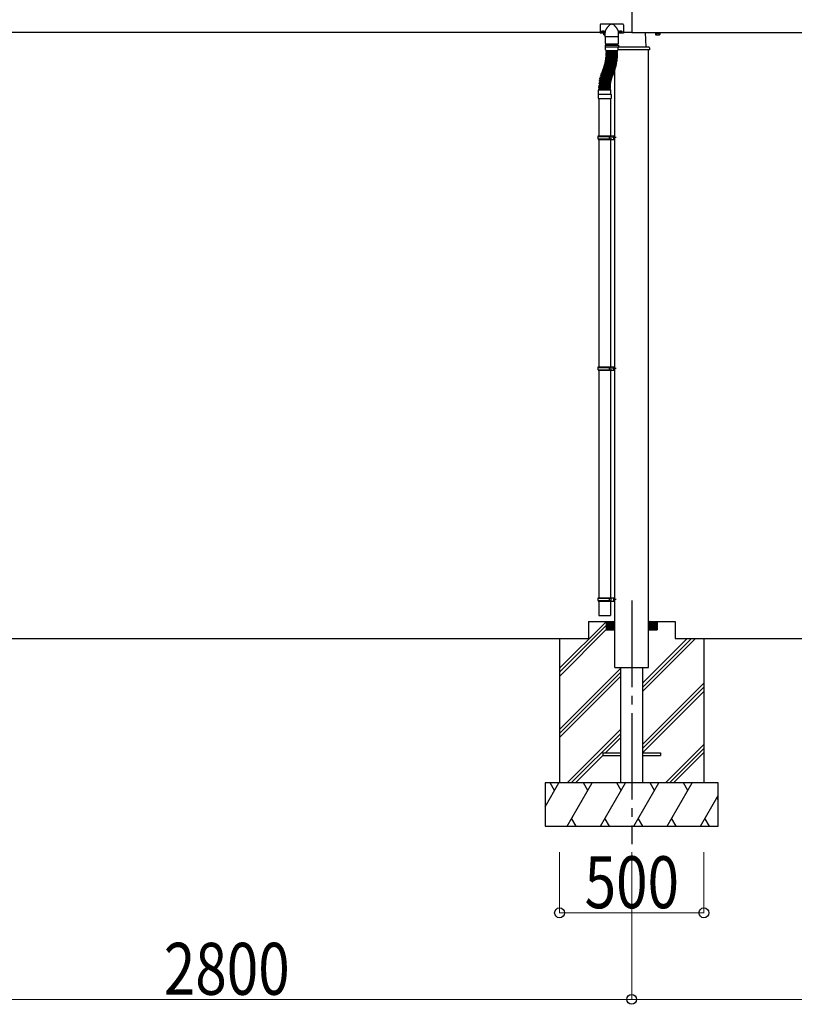
# Model space of a CAD drawing. Units: millimetres. Extents: x 1000 to 33120, y 300 to 23180.
# Drawn here: x 13946 to 16629, y 12173 to 15584 of the extents above; entities that cross this region are included whole.
import ezdxf

# ---------------------------------------------------------------- set-up
doc = ezdxf.new("R2010")
doc.units = ezdxf.units.MM
doc.linetypes.add('YCENTER_1', pattern=[13, 10, -1, 1, -1])
doc.layers.add('YKK_A1', color=4, linetype='Continuous', lineweight=30)
doc.layers.add('YKK_D', color=6, linetype='Continuous', lineweight=13)
doc.styles.add('text-b', font='extslim2.shx', dxfattribs={"width": 0.8, "bigfont": 'extfont2.shx'})

msp = doc.modelspace()

# ---------------------------------------------------------------- linework, layer by layer
at = {"layer": 'YKK_A1'}
for p, q in [((16065.6, 15652.5), (16065.6, 15539.7)), ((15956.6, 15567.1), (15956.6, 15537.7)), ((16034.6, 15569.1), (15958.6, 15569.1)), ((16036.6, 15567.1), (16036.6, 15537.7)), ((15956.6, 15539.7), (13265.6, 15539.7)), ((15973.6, 15537.7), (15956.6, 15537.7)), ((15963.1, 15539.7), (15963.1, 15539.3)), ((15965.1, 15539.9), (15965.1, 15540.4)), ((15966.1, 15539.9), (15966.1, 15540.4)), ((15968, 15539.3), (15968, 15539.7)), ((15973.6, 15537.5), (15968.1, 15537.5)), ((15968.1, 15537.5), (15968.1, 15532.6)), ((15969.1, 15532), (15968.1, 15532.6)), ((15968.5, 15537.5), (15968.5, 15537.7)), ((15973.6, 15532), (15969.1, 15532)), ((15971.8, 15537.5), (15971.8, 15532.6)), ((15973.6, 15526.2), (15973.6, 15539.9)), ((15974.1, 15525.7), (16019.3, 15525.7)), ((15974.3, 15501.7), (15974.3, 15525.7)), ((16019.3, 15501.7), (16019.3, 15525.7)), ((16019.6, 15526.2), (16019.6, 15539.9)), ((16036.6, 15537.7), (16019.6, 15537.7)), ((16025.1, 15539.3), (16025.1, 15539.7)), ((16027.1, 15539.9), (16027.1, 15540.4)), ((16028.1, 15539.9), (16028.1, 15540.4)), ((16030, 15539.7), (16030, 15539.3)), ((16065.6, 15539.7), (16036.6, 15539.7)), ((16065.6, 15539.7), (18756.6, 15539.7)), ((16115.6, 15489.7), (16113.1, 15539.7)), ((16147.1, 15539.7), (16147.1, 15539.1)), ((16147.1, 15539.1), (16164.1, 15539.1)), ((16148.1, 15537.5), (16148.1, 15532.6)), ((16148.1, 15537.5), (16163.1, 15537.5)), ((16149.1, 15532), (16148.1, 15532.6)), ((16148.5, 15539.1), (16148.5, 15537.5)), ((16149.1, 15532), (16162.1, 15532)), ((16151.8, 15537.5), (16151.8, 15532.6)), ((16159.3, 15537.5), (16159.3, 15532.6)), ((16162.1, 15532), (16163.1, 15532.6)), ((16162.6, 15537.5), (16162.6, 15539.1)), ((16163.1, 15537.5), (16163.1, 15532.6)), ((16164.1, 15539.1), (16164.1, 15539.7)), ((15973.8, 15496.7), (16019.8, 15496.7)), ((15973.8, 15496.7), (15973.8, 15488.7)), ((15975.3, 15500.7), (16018.3, 15500.7)), ((15975.8, 15496.7), (15975.8, 15500.7)), ((16017.8, 15496.7), (16017.8, 15500.7)), ((16019.8, 15496.7), (16019.8, 15488.7)), ((16124.2, 15489.7), (16019.8, 15489.7)), ((16019.8, 15488.7), (15973.8, 15488.7)), ((15975.3, 15480.2), (15975.3, 15488.7)), ((15976.3, 15453.2), (15976.5, 15455.2)), ((15976.6, 15456.3), (15976.8, 15458.3)), ((15976.8, 15459.4), (15977, 15461.4)), ((15977, 15462.5), (15977.1, 15464.5)), ((15977.1, 15473.7), (15977.1, 15475.7)), ((15977.1, 15468.7), (15977.1, 15470.7)), ((15977.1, 15465.6), (15977.1, 15467.6)), ((16015.4, 15452.6), (15977.1, 15455.7)), ((16015.4, 15451.6), (15977.1, 15455.6)), ((15977.3, 15478.2), (16016.3, 15478.2)), ((16015.7, 15456.5), (15977.3, 15458.8)), ((16015.7, 15455.5), (15977.3, 15458.7)), ((16015.9, 15460.4), (15977.5, 15462)), ((16015.9, 15459.5), (15977.5, 15461.8)), ((16016.1, 15476.2), (15977.6, 15476.2)), ((16016.1, 15473.2), (15977.6, 15473.2)), ((16016.1, 15471.2), (15977.6, 15471.2)), ((16016.1, 15468.2), (15977.6, 15468.2)), ((16016.1, 15467.3), (15977.6, 15468.1)), ((16016, 15464.3), (15977.6, 15465.1)), ((16016, 15463.4), (15977.6, 15465)), ((15979.6, 15478.2), (15979.6, 15476.2)), ((15979.6, 15473.2), (15979.6, 15471.2)), ((16014.1, 15478.2), (16014.1, 15476.2)), ((16014.1, 15473.2), (16014.1, 15471.2)), ((16016, 15453), (16016.1, 15455)), ((16016.3, 15456.9), (16016.4, 15458.9)), ((16016.4, 15460.9), (16016.5, 15462.9)), ((16016.6, 15473.7), (16016.6, 15475.7)), ((16016.6, 15468.7), (16016.6, 15470.7)), ((16016.6, 15464.8), (16016.6, 15466.8)), ((16018.3, 15480.2), (16018.3, 15488.7)), ((16127.6, 15479.7), (16018.3, 15479.7)), ((16123.6, 13439.7), (16123.6, 15479.7)), ((16127.2, 15486.9), (16127.6, 15479.7)), ((15969.1, 15419.8), (15969.7, 15421.7)), ((15970.1, 15422.8), (15970.7, 15424.7)), ((16007, 15410.4), (15970.4, 15422.1)), ((16006.8, 15409.5), (15970.4, 15422)), ((15971, 15425.7), (15971.5, 15427.7)), ((16008.2, 15414.1), (15971.3, 15425.1)), ((16008, 15413.2), (15971.3, 15425)), ((15971.8, 15428.7), (15972.3, 15430.7)), ((16009.3, 15417.9), (15972.2, 15428.1)), ((16009.1, 15417), (15972.2, 15428)), ((15972.6, 15431.7), (15973.1, 15433.7)), ((16010.3, 15421.7), (15973, 15431.1)), ((16010.1, 15420.8), (15973, 15431)), ((15973.3, 15434.8), (15973.8, 15436.7)), ((16011.2, 15425.5), (15973.7, 15434.2)), ((16011, 15424.6), (15973.7, 15434)), ((15974, 15437.8), (15974.4, 15439.8)), ((16012.1, 15429.3), (15974.4, 15437.2)), ((16011.9, 15428.4), (15974.4, 15437.1)), ((15974.6, 15440.9), (15975, 15442.8)), ((16012.8, 15433.2), (15975, 15440.3)), ((16012.7, 15432.3), (15975, 15440.2)), ((15975.1, 15443.9), (15975.4, 15445.9)), ((16013.5, 15437), (15975.5, 15443.4)), ((16013.4, 15436.1), (15975.5, 15443.2)), ((15975.6, 15447), (15975.9, 15449)), ((15976, 15450.1), (15976.2, 15452.1)), ((16014.1, 15440.9), (15976, 15446.4)), ((16014, 15440), (15976, 15446.3)), ((16014.6, 15444.8), (15976.4, 15449.5)), ((16014.5, 15443.9), (15976.4, 15449.4)), ((16015.1, 15448.7), (15976.8, 15452.6)), ((16015, 15447.7), (15976.8, 15452.5)), ((16010.9, 15422), (16011.4, 15424)), ((16011.8, 15425.9), (16012.3, 15427.8)), ((16012.6, 15429.7), (16013.1, 15431.7)), ((16013.4, 15433.6), (16013.8, 15435.5)), ((16014.1, 15437.4), (16014.4, 15439.4)), ((16014.7, 15441.3), (16015, 15443.3)), ((16015.2, 15445.2), (16015.4, 15447.2)), ((16015.6, 15449.1), (16015.8, 15451.1)), ((15956.7, 15385.4), (15957.2, 15387.4)), ((15995.1, 15378.3), (15957.8, 15387.7)), ((15958.3, 15391.2), (15958.9, 15393.2)), ((15995.6, 15379.6), (15958.7, 15390.6)), ((15996.4, 15382.5), (15959.5, 15393.5)), ((15960.2, 15397), (15960.8, 15398.9)), ((15996.9, 15383.8), (15960.5, 15396.3)), ((15997.9, 15386.7), (15961.5, 15399.2)), ((15962.3, 15402.6), (15963, 15404.5)), ((15998.4, 15388), (15962.6, 15402)), ((15999.5, 15390.8), (15963.7, 15404.8)), ((15964.6, 15408.2), (15965.4, 15410)), ((16000.1, 15392.1), (15964.9, 15407.5)), ((15965.8, 15411.1), (15966.6, 15412.9)), ((16001.7, 15395.7), (15966.1, 15410.4)), ((16001.3, 15394.8), (15966.1, 15410.3)), ((15967, 15414), (15967.7, 15415.8)), ((16002.8, 15398.5), (15967.2, 15413.2)), ((16003.1, 15399.3), (15967.3, 15413.3)), ((15968.1, 15416.9), (15968.7, 15418.8)), ((16004.2, 15402.1), (15968.3, 15416.1)), ((16004.5, 15403), (15968.4, 15416.2)), ((16005.8, 15406.7), (15969.4, 15419.2)), ((16005.5, 15405.8), (15969.4, 15419)), ((15999.1, 15388.3), (15999.8, 15390.1)), ((16000.8, 15392.3), (16001.6, 15394.2)), ((16002.3, 15396), (16003.1, 15397.8)), ((16003.8, 15399.6), (16004.5, 15401.5)), ((16005.1, 15403.3), (16005.8, 15405.2)), ((16006.5, 15407), (16007.1, 15408.9)), ((16007.6, 13439.7), (16007.6, 15410.4)), ((16007.7, 15410.7), (16008.3, 15412.6)), ((16008.8, 15414.5), (16009.4, 15416.4)), ((16009.9, 15418.2), (16010.4, 15420.2)), ((15952.1, 15350.9), (15952.1, 15352.9)), ((15952.3, 15355.6), (15952.3, 15357.6)), ((15952.6, 15361.6), (15952.8, 15363.6)), ((15991.1, 15353), (15952.6, 15353.4)), ((15991.2, 15353.5), (15952.7, 15355.1)), ((15991.3, 15356.5), (15952.9, 15358.1)), ((15991.5, 15357.9), (15953.1, 15361.1)), ((15953.3, 15367.6), (15953.5, 15369.6)), ((15991.7, 15360.9), (15953.4, 15364.1)), ((15991.9, 15362.3), (15953.7, 15367.1)), ((15992.3, 15365.3), (15954.1, 15370.1)), ((15954.2, 15373.6), (15954.5, 15375.6)), ((15992.6, 15366.7), (15954.6, 15373)), ((15993.1, 15369.7), (15955.1, 15376)), ((15955.3, 15379.5), (15955.7, 15381.5)), ((15993.4, 15371.1), (15955.7, 15379)), ((15994, 15374), (15956.3, 15381.9)), ((15994.4, 15375.4), (15957.1, 15384.8)), ((15991.7, 15354), (15991.8, 15356)), ((15992, 15358.4), (15992.2, 15360.4)), ((15992.5, 15362.8), (15992.7, 15364.7)), ((15993.1, 15367.1), (15993.5, 15369.1)), ((15994, 15371.4), (15994.4, 15373.4)), ((15995, 15375.7), (15995.5, 15377.7)), ((15996.2, 15380), (15996.7, 15381.9)), ((15997.5, 15384.1), (15998.2, 15386)), ((15949.4, 15325.1), (15949.4, 15311.1)), ((15950.4, 15326.1), (15993.4, 15326.1)), ((15950.5, 15326.1), (15950.5, 15340.1)), ((15951.5, 15341.1), (15992.3, 15341.1)), ((15952.1, 15346.6), (15952.1, 15348.6)), ((15952.1, 15341.6), (15952.1, 15343.6)), ((15991.1, 15350), (15952.6, 15350.4)), ((15991.1, 15349.1), (15952.6, 15349.1)), ((15991.1, 15346.1), (15952.6, 15346.1)), ((15991.1, 15344.1), (15952.6, 15344.1)), ((15991.1, 15341.1), (15952.6, 15341.1)), ((15954.6, 15346.1), (15954.6, 15344.1)), ((15989.1, 15346.1), (15989.1, 15344.1)), ((15991.6, 15350.5), (15991.6, 15352.5)), ((15991.6, 15346.6), (15991.6, 15348.6)), ((15991.6, 15341.6), (15991.6, 15343.6)), ((15993.3, 15326.1), (15993.3, 15340.1)), ((15994.4, 15325.1), (15994.4, 15311.1)), ((15949.4, 15311.1), (15994.4, 15311.1)), ((15951.9, 15311.1), (15951.9, 15181.7)), ((15991.9, 15311.1), (15991.9, 15181.7)), ((15948.9, 15179.7), (15949.9, 15181.7)), ((15948.9, 15179.7), (15992.9, 15179.7)), ((15948.9, 15171.7), (15948.9, 15179.7)), ((15948.9, 15171.7), (15992.9, 15171.7)), ((15948.9, 15171.7), (15949.9, 15169.7)), ((15949.9, 15181.7), (16007.6, 15181.7)), ((15949.9, 15169.7), (16007.6, 15169.7)), ((15951.9, 15169.7), (15951.9, 14381.7)), ((15988.4, 15179.7), (15988, 15181.7)), ((15988.4, 15171.7), (15988, 15169.7)), ((15988.4, 15171.7), (15988.4, 15179.7)), ((15991.9, 15169.7), (15991.9, 14381.7)), ((15992.9, 15181.7), (15992.9, 15169.7)), ((16003.6, 15169.7), (16003.6, 15181.7)), ((16007.6, 15169.7), (16007.6, 15181.7)), ((15948.9, 14379.7), (15949.9, 14381.7)), ((15948.9, 14379.7), (15992.9, 14379.7)), ((15948.9, 14371.7), (15948.9, 14379.7)), ((15948.9, 14371.7), (15992.9, 14371.7)), ((15948.9, 14371.7), (15949.9, 14369.7)), ((15949.9, 14381.7), (16007.6, 14381.7)), ((15949.9, 14369.7), (16007.6, 14369.7)), ((15951.9, 14369.7), (15951.9, 13581.7)), ((15988.4, 14379.7), (15988, 14381.7)), ((15988.4, 14371.7), (15988, 14369.7)), ((15988.4, 14371.7), (15988.4, 14379.7)), ((15991.9, 14369.7), (15991.9, 13581.7)), ((15992.9, 14381.7), (15992.9, 14369.7)), ((16003.6, 14369.7), (16003.6, 14381.7)), ((16007.6, 14369.7), (16007.6, 14381.7)), ((15948.9, 13579.7), (15949.9, 13581.7)), ((15948.9, 13579.7), (15992.9, 13579.7)), ((15948.9, 13571.7), (15948.9, 13579.7)), ((15949.9, 13581.7), (16007.6, 13581.7)), ((15988.4, 13579.7), (15988, 13581.7)), ((15988.4, 13571.7), (15988.4, 13579.7)), ((15992.9, 13581.7), (15992.9, 13569.7)), ((16003.6, 13569.7), (16003.6, 13581.7)), ((16007.6, 13569.7), (16007.6, 13581.7)), ((15948.9, 13571.7), (15992.9, 13571.7)), ((15948.9, 13571.7), (15949.9, 13569.7)), ((15949.9, 13569.7), (16007.6, 13569.7)), ((15951.9, 13569.7), (15951.9, 13519.7)), ((15988.4, 13571.7), (15988, 13569.7)), ((15991.9, 13569.7), (15991.9, 13519.7)), ((15951.9, 13519.7), (15991.9, 13519.7)), ((15815.6, 13337.4), (15977.9, 13499.7)), ((15815.6, 13323.2), (15977.6, 13485.2)), ((15915.6, 13499.7), (16007.6, 13499.7)), ((15915.6, 13499.7), (15915.6, 13439.7)), ((15977.6, 13499.7), (15977.6, 13469.7)), ((15977.6, 13499.4), (16007.3, 13469.7)), ((15977.6, 13498), (16005.9, 13469.7)), ((15977.6, 13496.6), (16004.4, 13469.7)), ((15977.6, 13495.2), (16003, 13469.7)), ((15977.6, 13493.8), (16001.6, 13469.7)), ((15977.6, 13492.3), (16000.2, 13469.7)), ((15977.6, 13490.9), (15998.8, 13469.7)), ((15977.6, 13489.5), (15997.4, 13469.7)), ((15977.6, 13488.1), (15996, 13469.7)), ((15977.6, 13486.7), (15994.5, 13469.7)), ((15977.6, 13485.3), (15993.1, 13469.7)), ((15977.6, 13483.9), (15991.7, 13469.7)), ((15977.6, 13482.5), (15990.3, 13469.7)), ((15977.6, 13481), (15988.9, 13469.7)), ((15977.6, 13479.6), (15987.5, 13469.7)), ((15977.6, 13478.2), (15986.1, 13469.7)), ((15977.6, 13476.8), (15984.6, 13469.7)), ((15978.7, 13499.7), (16007.6, 13470.8)), ((15980.1, 13499.7), (16007.6, 13472.2)), ((15981.5, 13499.7), (16007.6, 13473.7)), ((15982.9, 13499.7), (16007.6, 13475.1)), ((15984.3, 13499.7), (16007.6, 13476.5)), ((15985.8, 13499.7), (16007.6, 13477.9)), ((15987.2, 13499.7), (16007.6, 13479.3)), ((15988.6, 13499.7), (16007.6, 13480.7)), ((15990, 13499.7), (16007.6, 13482.1)), ((15991.4, 13499.7), (16007.6, 13483.6)), ((15992.8, 13499.7), (16007.6, 13485)), ((15994.2, 13499.7), (16007.6, 13486.4)), ((15995.7, 13499.7), (16007.6, 13487.8)), ((15997.1, 13499.7), (16007.6, 13489.2)), ((15998.5, 13499.7), (16007.6, 13490.6)), ((15999.9, 13499.7), (16007.6, 13492)), ((16001.3, 13499.7), (16007.6, 13493.5)), ((16002.7, 13499.7), (16007.6, 13494.9)), ((16004.1, 13499.7), (16007.6, 13496.3)), ((16005.6, 13499.7), (16007.6, 13497.7)), ((16007, 13499.7), (16007.6, 13499.1)), ((16146.8, 13499.7), (16123.6, 13476.5)), ((16145.4, 13499.7), (16123.6, 13477.9)), ((16144, 13499.7), (16123.6, 13479.3)), ((16142.6, 13499.7), (16123.6, 13480.7)), ((16141.1, 13499.7), (16123.6, 13482.1)), ((16139.7, 13499.7), (16123.6, 13483.6)), ((16138.3, 13499.7), (16123.6, 13485)), ((16136.9, 13499.7), (16123.6, 13486.4)), ((16135.5, 13499.7), (16123.6, 13487.8)), ((16134.1, 13499.7), (16123.6, 13489.2)), ((16132.7, 13499.7), (16123.6, 13490.6)), ((16131.2, 13499.7), (16123.6, 13492)), ((16129.8, 13499.7), (16123.6, 13493.5)), ((16128.4, 13499.7), (16123.6, 13494.9)), ((16127, 13499.7), (16123.6, 13496.3)), ((16125.6, 13499.7), (16123.6, 13497.7)), ((16124.2, 13499.7), (16123.6, 13499.1)), ((16123.6, 13499.7), (16215.6, 13499.7)), ((16152.5, 13499.7), (16123.6, 13470.8)), ((16151, 13499.7), (16123.6, 13472.2)), ((16149.6, 13499.7), (16123.6, 13473.7)), ((16148.2, 13499.7), (16123.6, 13475.1)), ((16153.6, 13499.4), (16123.9, 13469.7)), ((16153.6, 13498), (16125.3, 13469.7)), ((16153.6, 13496.6), (16126.7, 13469.7)), ((16153.6, 13495.2), (16128.1, 13469.7)), ((16153.6, 13493.8), (16129.5, 13469.7)), ((16153.6, 13492.3), (16130.9, 13469.7)), ((16153.6, 13490.9), (16132.4, 13469.7)), ((16153.6, 13489.5), (16133.8, 13469.7)), ((16153.6, 13488.1), (16135.2, 13469.7)), ((16153.6, 13486.7), (16136.6, 13469.7)), ((16153.6, 13485.3), (16138, 13469.7)), ((16153.6, 13483.9), (16139.4, 13469.7)), ((16153.6, 13482.5), (16140.8, 13469.7)), ((16153.6, 13481), (16142.3, 13469.7)), ((16153.6, 13479.6), (16143.7, 13469.7)), ((16153.6, 13478.2), (16145.1, 13469.7)), ((16153.6, 13476.8), (16146.5, 13469.7)), ((16153.6, 13499.7), (16153.6, 13469.7)), ((16215.6, 13499.7), (16215.6, 13439.7)), ((15815.6, 13309.1), (15977.6, 13471.1)), ((15977.6, 13475.4), (15983.2, 13469.7)), ((15977.6, 13474), (15981.8, 13469.7)), ((15977.6, 13472.6), (15980.4, 13469.7)), ((15977.6, 13471.1), (15979, 13469.7)), ((15977.6, 13469.7), (16007.6, 13469.7)), ((16123.6, 13469.7), (16153.6, 13469.7)), ((16153.6, 13475.4), (16147.9, 13469.7)), ((16153.6, 13474), (16149.3, 13469.7)), ((16153.6, 13472.6), (16150.7, 13469.7)), ((16153.6, 13471.1), (16152.2, 13469.7)), ((13515.6, 13439.7), (15815.6, 13439.7)), ((15815.6, 13439.7), (15915.6, 13439.7)), ((15815.6, 13439.7), (15815.6, 12939.7)), ((16007.6, 13339.7), (16007.6, 13439.7)), ((16103.1, 13256.6), (16286.2, 13439.7)), ((16103.1, 13270.7), (16272.1, 13439.7)), ((16103.1, 13284.9), (16257.9, 13439.7)), ((16123.6, 13339.7), (16123.6, 13439.7)), ((16215.6, 13439.7), (16315.6, 13439.7)), ((16315.6, 13439.7), (18415.6, 13439.7)), ((16315.6, 13439.7), (16315.6, 12939.7)), ((16007.6, 13339.7), (16123.6, 13339.7)), ((16028.1, 12939.7), (16028.1, 13339.7)), ((16103.1, 13339.7), (16103.1, 12939.7)), ((15815.6, 13125.2), (16028.1, 13337.7)), ((15815.6, 13111.1), (16028.1, 13323.6)), ((15815.6, 13097), (16028.1, 13309.5)), ((16103.1, 13072.7), (16315.6, 13285.2)), ((16103.1, 13058.6), (16315.6, 13271.1)), ((16103.1, 13044.5), (16315.6, 13257)), ((15842.2, 12939.7), (16028.1, 13125.6)), ((15856.3, 12939.7), (16028.1, 13111.5)), ((15975, 13044.2), (16028.1, 13097.3)), ((16182.2, 12939.7), (16315.6, 13073.1)), ((15870.5, 12939.7), (15966, 13035.2)), ((15965.6, 13044.2), (15965.6, 13035.2)), ((15965.6, 13044.2), (16028.1, 13044.2)), ((15965.6, 13035.2), (16028.1, 13035.2)), ((16103.1, 13044.2), (16165.6, 13044.2)), ((16103.1, 13035.2), (16165.6, 13035.2)), ((16165.6, 13044.2), (16165.6, 13035.2)), ((16196.3, 12939.7), (16315.6, 13059)), ((16210.5, 12939.7), (16315.6, 13044.8)), ((15765.6, 12857.1), (15813.3, 12939.7)), ((16365.6, 12939.7), (15765.6, 12939.7)), ((15765.6, 12939.7), (15765.6, 12789.7)), ((15798.3, 12913.7), (15783.2, 12939.7)), ((15842.1, 12789.7), (15928.7, 12939.7)), ((15913.7, 12913.7), (15898.7, 12939.7)), ((15957.6, 12789.7), (16044.2, 12939.7)), ((16029.2, 12913.7), (16014.2, 12939.7)), ((16073.1, 12789.7), (16159.7, 12939.7)), ((16144.7, 12913.7), (16129.7, 12939.7)), ((16188.5, 12789.7), (16275.1, 12939.7)), ((16260.1, 12913.7), (16245.1, 12939.7)), ((16365.6, 12789.7), (16365.6, 12939.7)), ((16304, 12789.7), (16365.6, 12896.4)), ((16365.6, 12881.1), (16360.6, 12889.7)), ((15857.1, 12815.7), (15872.1, 12789.7)), ((15972.6, 12815.7), (15987.6, 12789.7)), ((16088.1, 12815.7), (16103.1, 12789.7)), ((16203.5, 12815.7), (16218.5, 12789.7)), ((16319, 12815.7), (16334, 12789.7)), ((15765.6, 12789.7), (16365.6, 12789.7))]:
    msp.add_line(p, q, dxfattribs=at)
at = {"layer": 'YKK_A1', "linetype": 'YCENTER_1'}
for p, q in [((16011.2, 15175.7), (15999.3, 15175.7)), ((16011.2, 14375.7), (15999.3, 14375.7)), ((16011.2, 13575.7), (16000.4, 13575.7))]:
    msp.add_line(p, q, dxfattribs=at)
at = {"layer": 'YKK_A1', "linetype": 'YCENTER_1', "ltscale": 30}
msp.add_line((16065.6, 13572), (16065.6, 12727.6), dxfattribs=at)
at = {"layer": 'YKK_A1'}
for centre, radius, start, end in [((15958.6, 15567.1), 2, 89.9996, 179.9996), ((16034.6, 15567.1), 2, 359.9996, 89.9996), ((15969.9, 15535.3), 3.32, 235.6164, 304.3849), ((15975.6, 15544.4), 12.4, 252.4127, 260.8261), ((15974.1, 15526.2), 0.5, 179.9996, 270), ((16019.1, 15526.2), 0.5, 270, 359.9996), ((16149.9, 15535.3), 3.32, 235.6172, 304.3857), ((16155.6, 15544.4), 12.4, 252.4135, 287.5894), ((16161.2, 15535.3), 3.32, 235.6172, 304.3857), ((15975.3, 15501.7), 1, 179.9996, 270), ((16018.3, 15501.7), 1, 270, 359.9996), ((16124.2, 15486.7), 3, 3.0007, 90.0007), ((15977.3, 15480.2), 2, 179.9996, 269.9996), ((15977, 15455.1), 0.5, 84.0771, 174.0771), ((15977.1, 15456.2), 0.5, 175.2616, 265.2616), ((15977.3, 15459.3), 0.5, 176.4461, 266.4461), ((15977.3, 15458.2), 0.5, 85.2616, 175.2616), ((15977.5, 15462.5), 0.5, 177.6306, 267.6306), ((15977.5, 15461.3), 0.5, 86.4461, 176.4461), ((15977.6, 15475.7), 0.5, 90, 179.9996), ((15977.6, 15473.7), 0.5, 179.9996, 270), ((15977.6, 15470.7), 0.5, 90, 179.9996), ((15977.6, 15468.7), 0.5, 179.9996, 270), ((15977.6, 15467.6), 0.5, 88.8151, 178.8151), ((15977.6, 15465.6), 0.5, 178.8151, 268.8151), ((15977.6, 15464.5), 0.5, 87.6306, 177.6306), ((15826.6, 15468.2), 153, 355.2008, 355.2616), ((15826.6, 15468.2), 153, 356.3853, 356.4461), ((15826.6, 15468.2), 153, 357.5698, 357.6306), ((15826.6, 15468.2), 153, 359.9388, 359.9996), ((15826.6, 15468.2), 153, 358.7543, 358.8151), ((15826.6, 15468.2), 187.5, 356.1785, 356.4461), ((15826.6, 15468.2), 187.5, 357.363, 357.6306), ((15826.6, 15468.2), 187.5, 358.5475, 358.8151), ((15826.6, 15468.2), 187.5, 359.732, 359.9996), ((16015.8, 15457), 0.5, 266.4461, 356.4461), ((16015.6, 15455), 0.5, 355.2616, 85.2616), ((16015.9, 15460.9), 0.5, 267.6306, 357.6306), ((16015.9, 15459), 0.5, 356.4461, 86.4461), ((16016.1, 15464.8), 0.5, 268.8151, 358.8151), ((16016, 15462.9), 0.5, 357.6306, 87.6306), ((16016.1, 15475.7), 0.5, 359.9996, 90), ((16016.1, 15473.7), 0.5, 270, 359.9996), ((16016.1, 15470.7), 0.5, 359.9996, 90), ((16016.1, 15468.7), 0.5, 270, 359.9996), ((16016.1, 15466.8), 0.5, 358.8151, 88.8151), ((16016.3, 15480.2), 2, 269.9996, 359.9996), ((15970.2, 15421.5), 0.5, 71.0476, 161.0476), ((15970.5, 15422.6), 0.5, 162.2321, 252.2321), ((15971.1, 15424.5), 0.5, 72.2321, 162.2321), ((15971.4, 15425.6), 0.5, 163.4166, 253.4166), ((15972, 15427.5), 0.5, 73.4166, 163.4166), ((15972.3, 15428.6), 0.5, 164.6011, 254.6011), ((15826.6, 15468.2), 153, 342.1713, 342.2321), ((15972.8, 15430.5), 0.5, 74.6011, 164.6011), ((15973.1, 15431.6), 0.5, 165.7856, 255.7856), ((15973.6, 15433.6), 0.5, 75.7856, 165.7856), ((15826.6, 15468.2), 153, 343.3558, 343.4166), ((15973.8, 15434.7), 0.5, 166.9701, 256.9701), ((15974.3, 15436.6), 0.5, 76.9701, 166.9701), ((15974.5, 15437.7), 0.5, 168.1546, 258.1546), ((15826.6, 15468.2), 153, 344.5403, 344.6011), ((15974.9, 15439.7), 0.5, 78.1546, 168.1546), ((15975.1, 15440.8), 0.5, 169.3391, 259.3391), ((15826.6, 15468.2), 153, 345.7248, 345.7856), ((15975.4, 15442.7), 0.5, 79.3391, 169.3391), ((15975.6, 15443.8), 0.5, 170.5236, 260.5236), ((15975.9, 15445.8), 0.5, 80.5236, 170.5236), ((15976.1, 15446.9), 0.5, 171.7081, 261.7081), ((15826.6, 15468.2), 153, 346.9093, 346.9701), ((15976.4, 15448.9), 0.5, 81.7081, 171.7081), ((15976.5, 15450), 0.5, 172.8926, 262.8926), ((15976.7, 15452), 0.5, 82.8926, 172.8926), ((15976.8, 15453.1), 0.5, 174.0771, 264.0771), ((15826.6, 15468.2), 153, 348.0938, 348.1546), ((15826.6, 15468.2), 153, 349.2783, 349.3391), ((15826.6, 15468.2), 153, 350.4628, 350.5236), ((15826.6, 15468.2), 153, 351.6473, 351.7081), ((15826.6, 15468.2), 153, 352.8318, 352.8926), ((15826.6, 15468.2), 153, 354.0163, 354.0771), ((15826.6, 15468.2), 187.5, 345.518, 345.7856), ((15826.6, 15468.2), 187.5, 346.7025, 346.9701), ((15826.6, 15468.2), 187.5, 347.887, 348.1546), ((16010.4, 15422.2), 0.5, 255.7856, 345.7856), ((15826.6, 15468.2), 187.5, 349.0715, 349.3391), ((16010.9, 15424.1), 0.5, 345.7856, 75.7856), ((16011.3, 15426), 0.5, 256.9701, 346.9701), ((15826.6, 15468.2), 187.5, 350.256, 350.5236), ((16011.8, 15427.9), 0.5, 346.9701, 76.9701), ((15826.6, 15468.2), 187.5, 351.4405, 351.7081), ((16012.2, 15429.8), 0.5, 258.1546, 348.1546), ((15826.6, 15468.2), 187.5, 352.625, 352.8926), ((16012.6, 15431.8), 0.5, 348.1546, 78.1546), ((16012.9, 15433.6), 0.5, 259.3391, 349.3391), ((15826.6, 15468.2), 187.5, 353.8095, 354.0771), ((15826.6, 15468.2), 187.5, 354.994, 355.2616), ((16013.3, 15435.6), 0.5, 349.3391, 79.3391), ((16013.6, 15437.5), 0.5, 260.5236, 350.5236), ((16013.9, 15439.5), 0.5, 350.5236, 80.5236), ((16014.2, 15441.4), 0.5, 261.7081, 351.7081), ((16014.5, 15443.4), 0.5, 351.7081, 81.7081), ((16014.7, 15445.3), 0.5, 262.8926, 352.8926), ((16014.9, 15447.2), 0.5, 352.8926, 82.8926), ((16015.1, 15449.2), 0.5, 264.0771, 354.0771), ((16015.5, 15453.1), 0.5, 265.2616, 355.2616), ((16015.3, 15451.1), 0.5, 354.0771, 84.0771), ((15957.7, 15387.2), 0.5, 75.7856, 165.7856), ((15958.8, 15391.1), 0.5, 163.4166, 253.4166), ((15959.4, 15393), 0.5, 73.4166, 163.4166), ((16098.1, 15349.1), 143.5, 163.4222, 164.5933), ((15960.7, 15396.8), 0.5, 161.0476, 251.0476), ((15961.3, 15398.7), 0.5, 71.0476, 161.0476), ((16098.1, 15349.1), 143.5, 161.0532, 162.2243), ((15962.7, 15402.5), 0.5, 158.6786, 248.6786), ((15963.5, 15404.3), 0.5, 68.6786, 158.6786), ((16098.1, 15349.1), 143.5, 158.6842, 159.8553), ((15965.1, 15408), 0.5, 156.3096, 246.3096), ((15965.9, 15409.8), 0.5, 66.3096, 156.3096), ((16098.1, 15349.1), 143.5, 156.3123, 157.4863), ((15966.3, 15410.9), 0.5, 157.4941, 247.4941), ((15967, 15412.7), 0.5, 67.4941, 157.4941), ((15967.4, 15413.8), 0.5, 158.6786, 248.6786), ((15968.2, 15415.6), 0.5, 68.6786, 158.6786), ((15968.5, 15416.7), 0.5, 159.8631, 249.8631), ((15969.2, 15418.6), 0.5, 69.8631, 159.8631), ((15969.6, 15419.6), 0.5, 161.0476, 251.0476), ((15826.6, 15468.2), 153, 338.6178, 338.6786), ((15826.6, 15468.2), 153, 339.8023, 339.8631), ((15826.6, 15468.2), 153, 340.9868, 341.0476), ((16098.1, 15349.1), 109, 158.686, 161.8468), ((16098.1, 15349.1), 109, 156.3123, 157.1088), ((15998.6, 15388.5), 0.5, 248.6786, 338.6786), ((15826.6, 15468.2), 187.5, 337.2265, 337.4941), ((15999.3, 15390.3), 0.5, 338.6786, 68.6786), ((16000.3, 15392.5), 0.5, 246.3096, 336.3096), ((15826.6, 15468.2), 187.5, 338.411, 338.6786), ((16001.1, 15394.4), 0.5, 336.3096, 66.3096), ((16001.8, 15396.1), 0.5, 247.4941, 337.4941), ((15826.6, 15468.2), 187.5, 339.5955, 339.8631), ((16002.6, 15398), 0.5, 337.4941, 67.4941), ((16003.3, 15399.8), 0.5, 248.6786, 338.6786), ((15826.6, 15468.2), 187.5, 340.78, 341.0476), ((16004, 15401.6), 0.5, 338.6786, 68.6786), ((16004.7, 15403.4), 0.5, 249.8631, 339.8631), ((15826.6, 15468.2), 187.5, 341.9645, 342.2321), ((16005.4, 15405.3), 0.5, 339.8631, 69.8631), ((16006, 15407.1), 0.5, 251.0476, 341.0476), ((15826.6, 15468.2), 187.5, 343.149, 343.4166), ((16006.6, 15409), 0.5, 341.0476, 71.0476), ((16007.2, 15410.9), 0.5, 252.2321, 342.2321), ((15826.6, 15468.2), 187.5, 344.3335, 344.6011), ((16007.8, 15412.8), 0.5, 342.2321, 72.2321), ((16008.3, 15414.6), 0.5, 253.4166, 343.4166), ((16008.9, 15416.5), 0.5, 343.4166, 73.4166), ((16009.4, 15418.4), 0.5, 254.6011, 344.6011), ((16009.9, 15420.3), 0.5, 344.6011, 74.6011), ((15952.6, 15352.9), 0.5, 89.4996, 179.4996), ((15952.8, 15357.6), 0.5, 87.6306, 177.6306), ((15952.8, 15355.6), 0.5, 177.6306, 267.6306), ((15953.1, 15361.6), 0.5, 175.2616, 265.2616), ((15953.3, 15363.6), 0.5, 85.2616, 175.2616), ((15953.8, 15367.6), 0.5, 172.8926, 262.8926), ((15954, 15369.6), 0.5, 82.8926, 172.8926), ((15954.7, 15373.5), 0.5, 170.5236, 260.5236), ((15955, 15375.5), 0.5, 80.5236, 170.5236), ((16098.1, 15349.1), 143.5, 177.6362, 178.3073), ((16098.1, 15349.1), 143.5, 175.2672, 176.4383), ((15955.8, 15379.4), 0.5, 168.1546, 258.1546), ((16098.1, 15349.1), 143.5, 172.8982, 174.0693), ((15956.2, 15381.4), 0.5, 78.1546, 168.1546), ((16098.1, 15349.1), 143.5, 170.5292, 171.7003), ((15957.2, 15385.3), 0.5, 165.7856, 255.7856), ((16098.1, 15349.1), 143.5, 168.1602, 169.3313), ((16098.1, 15349.1), 143.5, 165.7912, 166.9623), ((16098.1, 15349.1), 109, 177.638, 177.9298), ((16098.1, 15349.1), 109, 175.269, 176.0608), ((16098.1, 15349.1), 109, 172.9, 173.6918), ((16098.1, 15349.1), 109, 170.531, 171.3228), ((16098.1, 15349.1), 109, 168.162, 168.9538), ((15991.1, 15352.5), 0.5, 359.4996, 89.4996), ((15991.2, 15354), 0.5, 267.6306, 357.6306), ((15991.3, 15356), 0.5, 357.6306, 87.6306), ((15991.5, 15358.4), 0.5, 265.2616, 355.2616), ((15991.7, 15360.4), 0.5, 355.2616, 85.2616), ((15992, 15362.8), 0.5, 262.8926, 352.8926), ((16098.1, 15349.1), 109, 165.793, 166.5848), ((15992.2, 15364.8), 0.5, 352.8926, 82.8926), ((15992.6, 15367.2), 0.5, 260.5236, 350.5236), ((15993, 15369.2), 0.5, 350.5236, 80.5236), ((16098.1, 15349.1), 109, 163.424, 164.2158), ((15993.5, 15371.5), 0.5, 258.1546, 348.1546), ((15993.9, 15373.5), 0.5, 348.1546, 78.1546), ((15994.5, 15375.8), 0.5, 255.7856, 345.7856), ((15995, 15377.8), 0.5, 345.7856, 75.7856), ((15995.7, 15380.1), 0.5, 253.4166, 343.4166), ((15996.3, 15382), 0.5, 343.4166, 73.4166), ((15997.1, 15384.3), 0.5, 251.0476, 341.0476), ((15997.7, 15386.2), 0.5, 341.0476, 71.0476), ((15950.4, 15325.1), 1, 90.0018, 180.0018), ((15951.5, 15340.1), 1, 90.0018, 180.0018), ((15952.6, 15350.9), 0.5, 179.4996, 269.4996), ((15952.6, 15348.6), 0.5, 90, 179.9996), ((15952.6, 15346.6), 0.5, 179.9996, 270), ((15952.6, 15343.6), 0.5, 90, 179.9996), ((15952.6, 15341.6), 0.5, 179.9996, 270), ((16098.1, 15349.1), 143.5, 179.5052, 179.9996), ((16098.1, 15349.1), 109, 179.507, 179.9996), ((15991.1, 15350.5), 0.5, 269.4996, 359.4996), ((15991.1, 15348.6), 0.5, 359.9996, 90), ((15991.1, 15346.6), 0.5, 270, 359.9996), ((15991.1, 15343.6), 0.5, 359.9996, 90), ((15991.1, 15341.6), 0.5, 270, 359.9996), ((15992.3, 15340.1), 1, 0.0018, 90.0018), ((15993.4, 15325.1), 1, 0.0018, 90.0018)]:
    msp.add_arc(centre, radius, start, end, dxfattribs=at)
for centre, major_axis, ratio, start_param, end_param in [((15965.6, 15541.9), (-5.9, 0), 0.500011, 3.066501, 6.358277), ((15965.6, 15546.4), (-8.02, 0), 0.866019, 1.260243, 1.386402), ((15965.6, 15545.9), (-8.02, 0), 0.866019, 1.260243, 1.386402), ((15965.6, 15547.3), (-8.02, 0), 0.866019, 1.509641, 1.631951), ((15965.6, 15546.4), (8.02, 0), 0.866019, 4.896783, 5.022942), ((15965.6, 15545.9), (-8.02, 0), 0.866019, 1.755191, 1.881349), ((16027.6, 15541.9), (-5.9, 0), 0.500011, 3.066501, 6.358277), ((16027.6, 15546.4), (8.02, 0), 0.866019, 4.401836, 4.527995), ((16027.6, 15545.9), (-8.02, 0), 0.866019, 1.260243, 1.386402), ((16027.6, 15547.3), (-8.02, 0), 0.866019, 1.509641, 1.631951), ((16027.6, 15546.4), (-8.02, 0), 0.866019, 1.755191, 1.881349), ((16027.6, 15545.9), (-8.02, 0), 0.866019, 1.755191, 1.881349)]:
    msp.add_ellipse(centre, major_axis=major_axis, ratio=ratio, start_param=start_param, end_param=end_param, dxfattribs=at)
for centre in [(15965.6, 15541.4), (16027.6, 15541.4)]:
    msp.add_ellipse(centre, major_axis=(-5.9, 0), ratio=0.500011, dxfattribs=at)
for points, knots in [([(16019.6, 15539.9), (16019.7, 15541.3), (16019.7, 15542.8), (16019.5, 15544.5), (16019.4, 15545), (16019.2, 15545.5), (16019, 15546.1), (16018.8, 15546.8), (16018.5, 15547.5), (16018.2, 15548.2), (16017.8, 15548.9), (16017.3, 15549.8), (16016.8, 15550.6), (16016.2, 15551.5), (16015.6, 15552.5), (16014.8, 15553.6), (16014, 15554.7), (16013.1, 15556), (16012.1, 15557.3), (16010.9, 15558.7), (16009.5, 15560.3), (16007.9, 15562.1), (16005.8, 15564.2), (16002.5, 15567.2), (15996.6, 15570.4), (15990.7, 15567.2), (15987.4, 15564.2), (15985.3, 15562.1), (15983.7, 15560.3), (15982.3, 15558.7), (15981.1, 15557.3), (15980.1, 15556), (15979.2, 15554.7), (15978.4, 15553.6), (15977.6, 15552.5), (15977, 15551.5), (15976.4, 15550.6), (15975.9, 15549.8), (15975.4, 15548.9), (15975, 15548.2), (15974.7, 15547.5), (15974.4, 15546.8), (15974.1, 15546.1), (15973.9, 15545.5), (15973.8, 15545), (15973.7, 15544.5), (15973.5, 15542.8), (15973.5, 15541.3), (15973.6, 15539.9)], [0, 0, 0, 0, 4.054197, 4.549324, 5.084985, 5.665212, 6.293824, 6.974601, 7.711422, 8.508423, 9.370139, 10.301678, 11.308921, 12.398784, 13.579559, 14.861396, 16.257001, 17.782711, 19.460211, 21.319508, 23.404524, 25.785054, 28.583177, 32.114423, 39.373658, 46.632893, 50.164139, 52.962262, 55.342792, 57.427808, 59.287105, 60.964605, 62.490315, 63.88592, 65.167757, 66.348532, 67.438395, 68.445638, 69.377177, 70.238893, 71.035894, 71.772716, 72.453492, 73.082104, 73.662331, 74.197992, 74.693119, 78.747316, 78.747316, 78.747316, 78.747316]), ([(15964.1, 15539.5), (15964.2, 15539.5), (15964.3, 15539.5), (15964.5, 15539.5), (15964.7, 15539.5), (15964.8, 15539.6), (15964.9, 15539.7), (15965, 15539.7), (15965.1, 15539.8), (15965.1, 15539.9), (15965.1, 15539.9)], [0, 0, 0, 0, 0.192169, 0.376055, 0.547567, 0.703394, 0.841419, 0.961418, 1.066175, 1.162609, 1.162609, 1.162609, 1.162609]), ([(15965.1, 15538.4), (15965.1, 15538.5), (15965.1, 15538.6), (15965, 15538.6), (15964.9, 15538.7), (15964.8, 15538.8), (15964.7, 15538.9), (15964.5, 15539), (15964.3, 15539), (15964.2, 15539), (15964.1, 15539)], [0, 0, 0, 0, 0.098433, 0.208735, 0.336909, 0.484772, 0.650995, 0.832079, 1.023054, 1.218025, 1.218025, 1.218025, 1.218025]), ([(15966.1, 15539.9), (15966.1, 15539.9), (15966.1, 15539.8), (15966.2, 15539.7), (15966.3, 15539.7), (15966.4, 15539.6), (15966.5, 15539.5), (15966.7, 15539.5), (15966.9, 15539.5), (15967, 15539.5), (15967.1, 15539.5)], [0, 0, 0, 0, 0.096434, 0.201193, 0.321193, 0.45922, 0.615049, 0.786561, 0.970447, 1.162617, 1.162617, 1.162617, 1.162617]), ([(15967.1, 15539), (15967, 15539), (15966.9, 15539), (15966.7, 15539), (15966.5, 15538.9), (15966.4, 15538.8), (15966.3, 15538.7), (15966.2, 15538.6), (15966.1, 15538.6), (15966.1, 15538.5), (15966.1, 15538.4)], [0, 0, 0, 0, 0.194972, 0.385946, 0.567029, 0.73325, 0.88111, 1.009282, 1.119584, 1.218016, 1.218016, 1.218016, 1.218016]), ([(16027.1, 15539.9), (16027.1, 15539.9), (16027.1, 15539.8), (16027, 15539.7), (16026.9, 15539.7), (16026.8, 15539.6), (16026.7, 15539.5), (16026.5, 15539.5), (16026.3, 15539.5), (16026.2, 15539.5), (16026.1, 15539.5)], [0, 0, 0, 0, 0.096434, 0.201193, 0.321193, 0.45922, 0.615049, 0.786561, 0.970447, 1.162617, 1.162617, 1.162617, 1.162617]), ([(16026.1, 15539), (16026.2, 15539), (16026.3, 15539), (16026.5, 15539), (16026.7, 15538.9), (16026.8, 15538.8), (16026.9, 15538.7), (16027, 15538.6), (16027.1, 15538.6), (16027.1, 15538.5), (16027.1, 15538.4)], [0, 0, 0, 0, 0.194972, 0.385946, 0.567029, 0.73325, 0.88111, 1.009282, 1.119584, 1.218016, 1.218016, 1.218016, 1.218016]), ([(16029.1, 15539.5), (16029, 15539.5), (16028.9, 15539.5), (16028.7, 15539.5), (16028.5, 15539.5), (16028.4, 15539.6), (16028.3, 15539.7), (16028.2, 15539.7), (16028.1, 15539.8), (16028.1, 15539.9), (16028.1, 15539.9)], [0, 0, 0, 0, 0.192169, 0.376055, 0.547567, 0.703394, 0.841419, 0.961418, 1.066175, 1.162609, 1.162609, 1.162609, 1.162609]), ([(16028.1, 15538.4), (16028.1, 15538.5), (16028.1, 15538.6), (16028.2, 15538.6), (16028.3, 15538.7), (16028.4, 15538.8), (16028.5, 15538.9), (16028.7, 15539), (16028.9, 15539), (16029, 15539), (16029.1, 15539)], [0, 0, 0, 0, 0.098433, 0.208735, 0.336909, 0.484772, 0.650995, 0.832079, 1.023054, 1.218025, 1.218025, 1.218025, 1.218025])]:
    msp.add_open_spline(points, degree=3, knots=knots, dxfattribs=at)
at = {"layer": 'YKK_D'}
for p, q in [((15815.6, 12699.7), (15815.6, 12488.7)), ((16065.6, 12699.7), (16065.6, 12188.7)), ((16065.6, 12699.7), (16065.6, 12188.7)), ((16315.6, 12699.7), (16315.6, 12488.7)), ((15815.6, 12489.7), (16315.6, 12489.7)), ((13265.6, 12189.7), (16065.6, 12189.7)), ((16065.6, 12189.7), (18665.6, 12189.7))]:
    msp.add_line(p, q, dxfattribs=at)
at = {"layer": 'YKK_D', "linetype": 'ByBlock', "lineweight": -2}
for centre in [(15815.6, 12489.7), (16315.6, 12489.7), (16065.6, 12189.7), (16065.6, 12189.7)]:
    msp.add_circle(centre, 17, dxfattribs=at)

# ---------------------------------------------------------------- texts
at = {"layer": 'YKK_D', "style": 'text-b', "width": 0.8}
for s, p in [('500', (15902.4, 12505.7)), ('2800', (14444.8, 12205.7))]:
    msp.add_text(s, height=180, dxfattribs=at).set_placement(p)

doc.saveas('drawing.dxf')
